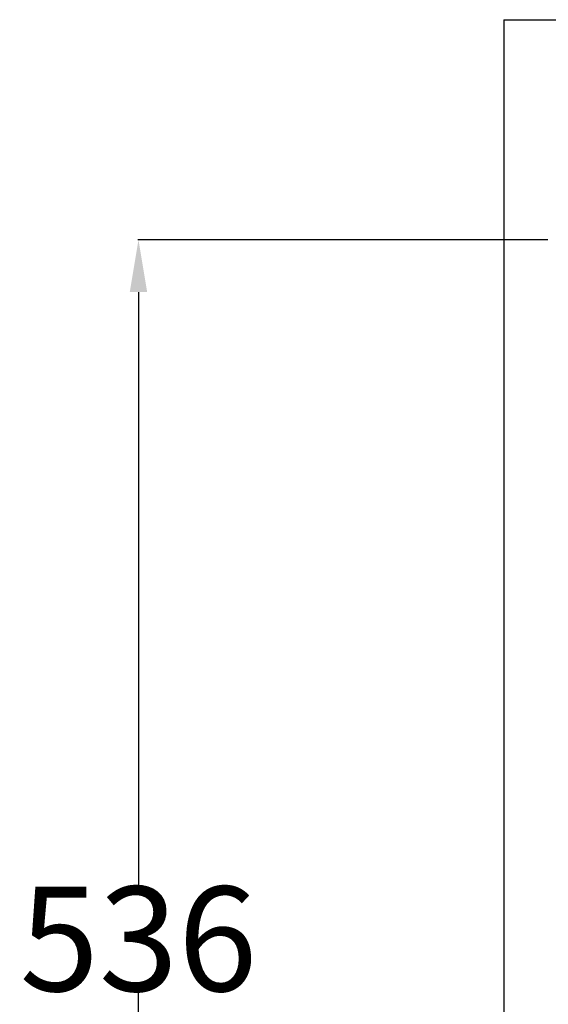
# Model space of a CAD drawing. Extents: x -7504 to 2833, y -8035 to 2280.
# Drawn here: x -1189 to -987, y -5860 to -5483 of the extents above; entities that cross this region are included whole.
import ezdxf

# ---------------------------------------------------------------- set-up
doc = ezdxf.new("R2010")
doc.units = 0
doc.header["$MEASUREMENT"] = 0
doc.layers.get('0').update_dxf_attribs({"linetype": 'CONTINUOUS'})
doc.layers.get('DEFPOINTS').update_dxf_attribs({"linetype": 'CONTINUOUS'})
doc.layers.add('WYMIAR', color=253, linetype='CONTINUOUS')
doc.dimstyles.get("Standard").update_dxf_attribs({"dimtxt": 0.18, "dimasz": 0.18, "dimexe": 0.18, "dimexo": 0.0625, "dimgap": 0.09, "dimtad": 0, "dimtih": 1, "dimtoh": 1, "dimdec": 4, "dimzin": 0, "dimdsep": 46, "dimtxsty": 'Standard', "dimcen": 0.09, "dimadec": 0, "dimazin": 0, "dimtfac": 1, "dimtdec": 4, "dimtofl": 0, "dimtmove": 0, "dimatfit": 3, "dimfxl": 0, "dimtolj": 1, "dimtzin": 0, "dimarcsym": 0})

# ---------------------------------------------------------------- blocks, each defined once
blk = doc.blocks.new('*D200')
at = {"layer": 'DEFPOINTS', "color": 0}
for p in [(-987.44, -5567.19), (-1144.05, -6101.86), (-992.71, -6101.86)]:
    blk.add_point(p, dxfattribs=at)
at = {"layer": 'WYMIAR', "color": 0, "lineweight": -2}
for p, q in [((-987.5, -5567.19), (-1144.23, -5567.19)), ((-1144.05, -5587.19), (-1144.05, -5814.44)), ((-1144.05, -6081.86), (-1144.05, -5854.62)), ((-992.78, -6101.86), (-1144.23, -6101.86))]:
    blk.add_line(p, q, dxfattribs=at)
at = {"layer": 'WYMIAR', "color": 0}
for points in [[(-1140.71, -5587.19), (-1147.38, -5587.19), (-1144.05, -5567.19)], [(-1147.38, -6081.86), (-1140.71, -6081.86), (-1144.05, -6101.86)]]:
    blk.add_solid(points, dxfattribs=at)
at = {"layer": 'WYMIAR', "color": 0, "insert": (-1144.05, -5834.53), "char_height": 40, "attachment_point": 5}
blk.add_mtext('\\A1;536', dxfattribs=at)

msp = doc.modelspace()

# ---------------------------------------------------------------- linework, layer by layer
for p, q in [((-1004.25505, -5483.0227), (265.81704, -5483.0227)), ((-1004.18296, -6283.0227), (-1004.18296, -5483.0227))]:
    msp.add_line(p, q)

# ---------------------------------------------------------------- dimensions: what is measured, and where the dimension line sits
at = {"layer": 'WYMIAR', "color": 8}
dim = msp.add_linear_dim(base=(-1144.04677, -6101.85991), p1=(-987.44189, -5567.19057), p2=(-992.71263, -6101.85991), angle=90, text='536', dimstyle='Standard', override={"dimtxt": 40, "dimasz": 20}, dxfattribs=at)
dim.commit()
dim.dimension.update_dxf_attribs({"geometry": '*D200', "text_midpoint": (-1144.04677, -5834.52524)})

doc.saveas('drawing.dxf')
